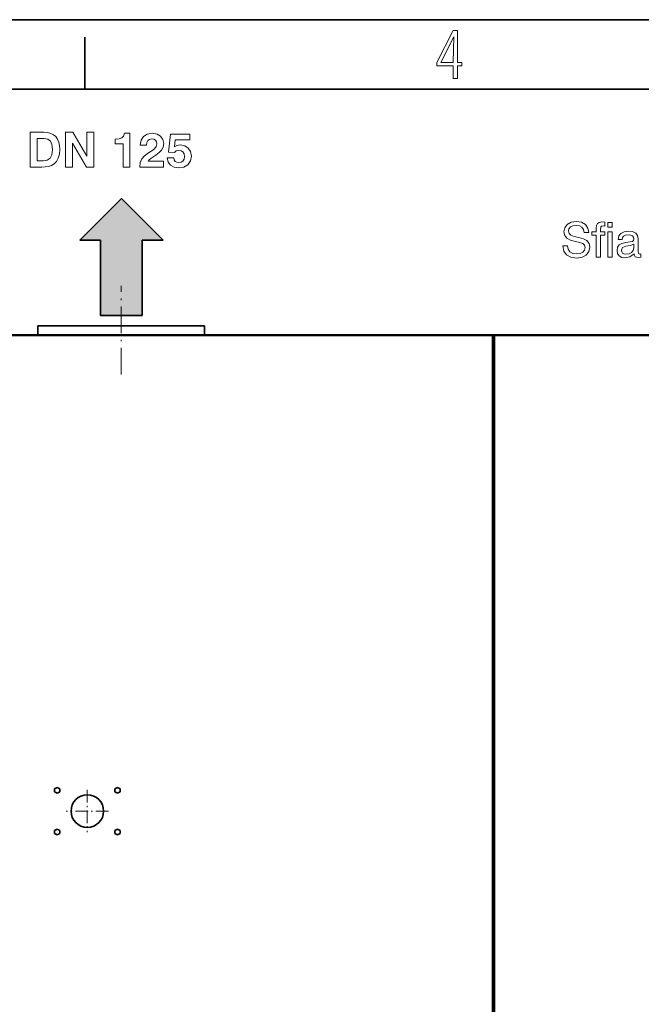
# Model space of a CAD drawing. Extents: x 0 to 420, y 0 to 297.
# Drawn here: x 153 to 198, y 226 to 297 of the extents above; entities that cross this region are included whole.
import ezdxf

# ---------------------------------------------------------------- set-up
doc = ezdxf.new("R2010")
doc.units = 0
doc.linetypes.add('DASHDOT', pattern=[18.5, 12, -3, 0.5, -3])

msp = doc.modelspace()

# ---------------------------------------------------------------- linework, layer by layer
at = {"color": 7, "lineweight": 35}
for p, q in [((0, 297), (420, 297)), ((415, 292), (5, 292)), ((186.832, 274.31), (140.752, 274.31)), ((186.912, 185.08), (186.912, 274.23)), ((186.962, 185), (186.962, 274.23)), ((187.042, 274.31), (229.382, 274.31))]:
    msp.add_line(p, q, dxfattribs=at)
at = {"color": 7, "lineweight": 35, "ltscale": 0.09375}
msp.add_line((157.5, 292), (157.5, 295.75), dxfattribs=at)
at = {"color": 7, "lineweight": 35, "ltscale": 0.105921}
for p, q in [((160.13, 284.113), (157.134, 281.117)), ((163.125, 281.117), (160.13, 284.113))]:
    msp.add_line(p, q, dxfattribs=at)
at = {"color": 7, "lineweight": 35, "ltscale": 0.037449}
msp.add_line((157.134, 281.117), (158.632, 281.117), dxfattribs=at)
at = {"color": 7, "lineweight": 35, "ltscale": 0.135764}
for p, q in [((158.632, 281.117), (158.632, 275.686)), ((161.627, 275.686), (161.627, 281.117))]:
    msp.add_line(p, q, dxfattribs=at)
at = {"color": 7, "lineweight": 35, "ltscale": 0.03745}
msp.add_line((161.627, 281.117), (163.125, 281.117), dxfattribs=at)
at = {"color": 7, "linetype": 'DASHDOT', "lineweight": 13, "ltscale": 0.159653}
msp.add_line((160.112, 271.442), (160.112, 277.829), dxfattribs=at)
at = {"color": 7, "lineweight": 35, "ltscale": 0.074897}
msp.add_line((158.632, 275.686), (161.627, 275.686), dxfattribs=at)
at = {"color": 7, "lineweight": 35, "ltscale": 0.207402}
msp.add_line((154.112, 274.96), (162.408, 274.96), dxfattribs=at)
at = {"color": 7, "lineweight": 35, "ltscale": 0.016251}
for p, q in [((154.112, 274.96), (154.112, 274.31)), ((166.112, 274.96), (166.112, 274.31))]:
    msp.add_line(p, q, dxfattribs=at)
at = {"color": 7, "lineweight": 35, "ltscale": 0.092598}
msp.add_line((162.408, 274.96), (166.112, 274.96), dxfattribs=at)
at = {"color": 7, "lineweight": 13}
for p, q in [((186.832, 274.23), (140.752, 274.23)), ((186.832, 185.08), (186.832, 274.23)), ((187.042, 185.08), (187.042, 274.23)), ((187.042, 274.23), (229.382, 274.23))]:
    msp.add_line(p, q, dxfattribs=at)
at = {"color": 7, "lineweight": 35, "ltscale": 6.48499e-06}
for p, q in [((186.832, 274.31), (186.833, 274.31)), ((187.042, 274.31), (187.042, 274.31))]:
    msp.add_line(p, q, dxfattribs=at)
at = {"color": 7, "lineweight": 35, "ltscale": 0.002}
for p, q in [((186.832, 274.31), (186.832, 274.23)), ((186.832, 274.23), (186.912, 274.23)), ((187.042, 274.31), (187.042, 274.23))]:
    msp.add_line(p, q, dxfattribs=at)
at = {"color": 7, "lineweight": 35, "ltscale": 0.00525}
msp.add_line((186.832, 274.31), (187.042, 274.31), dxfattribs=at)
at = {"color": 7, "lineweight": 13, "ltscale": 0.001}
msp.add_line((186.872, 274.23), (186.832, 274.23), dxfattribs=at)
at = {"color": 7, "lineweight": 35, "ltscale": 0.000614886}
msp.add_line((186.865, 274.254), (186.872, 274.23), dxfattribs=at)
at = {"color": 7, "lineweight": 35, "ltscale": 0.000999832}
msp.add_line((186.872, 274.23), (186.912, 274.23), dxfattribs=at)
at = {"color": 7, "lineweight": 35, "ltscale": 0.021}
msp.add_line((186.912, 273.39), (186.912, 274.23), dxfattribs=at)
at = {"color": 7, "lineweight": 13, "ltscale": 0.00125}
for p, q in [((186.912, 274.23), (186.962, 274.23)), ((186.912, 271.89), (186.962, 271.89))]:
    msp.add_line(p, q, dxfattribs=at)
at = {"color": 7, "lineweight": 35, "ltscale": 0.000718307}
msp.add_line((186.985, 274.271), (187.014, 274.271), dxfattribs=at)
at = {"color": 7, "lineweight": 35, "ltscale": 0.00125}
for p, q in [((186.912, 271.81), (186.962, 271.81)), ((186.912, 269.21), (186.962, 269.21)), ((186.912, 230.838), (186.962, 230.838)), ((186.912, 230.785), (186.962, 230.785)), ((186.912, 230.385), (186.962, 230.385)), ((186.912, 230.344), (186.962, 230.344)), ((186.912, 230.344), (186.962, 230.344))]:
    msp.add_line(p, q, dxfattribs=at)
at = {"color": 7, "lineweight": 35, "ltscale": 0.005268}
for p, q in [((155.497, 241.711), (155.315, 241.606)), ((155.315, 241.606), (155.315, 241.395)), ((155.315, 241.395), (155.497, 241.29)), ((155.68, 241.606), (155.497, 241.711)), ((155.68, 241.395), (155.497, 241.29)), ((155.68, 241.606), (155.68, 241.395)), ((159.847, 241.711), (159.665, 241.606)), ((159.665, 241.606), (159.665, 241.395)), ((159.847, 241.29), (159.665, 241.395)), ((160.03, 241.606), (159.847, 241.711)), ((159.847, 241.29), (160.03, 241.395)), ((160.03, 241.395), (160.03, 241.606)), ((155.497, 238.711), (155.315, 238.606)), ((155.315, 238.606), (155.315, 238.395)), ((155.315, 238.395), (155.497, 238.29)), ((155.497, 238.711), (155.68, 238.606)), ((155.497, 238.29), (155.68, 238.395)), ((155.68, 238.395), (155.68, 238.606)), ((159.665, 238.606), (159.847, 238.711)), ((159.665, 238.395), (159.665, 238.606)), ((159.665, 238.395), (159.847, 238.29)), ((160.03, 238.606), (159.847, 238.711)), ((159.847, 238.29), (160.03, 238.395)), ((160.03, 238.395), (160.03, 238.606))]:
    msp.add_line(p, q, dxfattribs=at)
at = {"color": 7, "linetype": 'DASHDOT', "lineweight": 13, "ltscale": 0.076375}
for p, q in [((157.672, 241.528), (157.672, 238.473)), ((159.2, 240), (156.145, 240))]:
    msp.add_line(p, q, dxfattribs=at)
at = {"color": 7, "lineweight": 13}
for points in [[(184.039, 292.776), (184.34, 292.776), (184.34, 293.673), (184.654, 293.673), (184.654, 293.927), (184.34, 293.927), (184.34, 296.224), (184.039, 296.224), (182.846, 293.927), (182.846, 293.673), (184.039, 293.673)], [(183.142, 293.927), (184.072, 295.773), (184.039, 293.927)], [(153.562, 286.39), (154.404, 286.39), (154.88, 286.429), (155.085, 286.495), (155.277, 286.613), (155.447, 286.794), (155.576, 287.027), (155.656, 287.308), (155.683, 287.639), (155.663, 287.934), (155.61, 288.188), (155.523, 288.404), (155.398, 288.581), (155.238, 288.717), (155.044, 288.81), (154.811, 288.87), (154.543, 288.89), (153.562, 288.89)], [(156.09, 286.39), (156.598, 286.39), (156.598, 288.108), (157.62, 286.39), (158.152, 286.39), (158.152, 288.89), (157.645, 288.89), (157.645, 287.173), (156.629, 288.89), (156.09, 288.89)], [(160.252, 286.39), (160.732, 286.39), (160.732, 288.821), (160.343, 288.821), (160.284, 288.619), (160.165, 288.487), (159.974, 288.414), (159.71, 288.393), (159.672, 288.393), (159.672, 288.052), (160.252, 288.052)], [(161.448, 286.39), (163.152, 286.39), (163.152, 286.804), (162.05, 286.804), (162.116, 286.905), (162.238, 287.002), (162.606, 287.246), (162.85, 287.427), (163.027, 287.607), (163.138, 287.816), (163.176, 288.073), (163.117, 288.376), (162.954, 288.612), (162.693, 288.765), (162.352, 288.821), (161.984, 288.762), (161.713, 288.595), (161.546, 288.32), (161.49, 287.952), (161.939, 287.952), (161.939, 287.972), (161.963, 288.16), (162.04, 288.299), (162.158, 288.383), (162.321, 288.414), (162.471, 288.386), (162.585, 288.317), (162.655, 288.209), (162.683, 288.066), (162.634, 287.858), (162.509, 287.701), (162.314, 287.559), (162.071, 287.402), (161.796, 287.19), (161.605, 286.968), (161.487, 286.707)], [(163.427, 287.044), (163.493, 286.742), (163.663, 286.512), (163.921, 286.373), (164.265, 286.321), (164.637, 286.383), (164.925, 286.554), (165.106, 286.825), (165.172, 287.18), (165.113, 287.503), (164.95, 287.757), (164.692, 287.92), (164.362, 287.979), (164.126, 287.945), (163.948, 287.854), (164.011, 288.341), (165.065, 288.341), (165.065, 288.751), (163.667, 288.751), (163.51, 287.447), (163.948, 287.423), (164.081, 287.548), (164.268, 287.59), (164.435, 287.559), (164.564, 287.472), (164.644, 287.333), (164.672, 287.155), (164.644, 286.961), (164.564, 286.822), (164.435, 286.738), (164.265, 286.71), (164.119, 286.731), (164.011, 286.797), (163.934, 286.902), (163.903, 287.044)], [(154.067, 286.842), (154.067, 288.452), (154.543, 288.452), (154.818, 288.4), (155.009, 288.254), (155.12, 288), (155.158, 287.639), (155.117, 287.274), (154.995, 287.027), (154.786, 286.884), (154.48, 286.842)], [(191.936, 280.721), (192.012, 280.339), (192.207, 280.06), (192.509, 279.89), (192.916, 279.831), (193.316, 279.89), (193.619, 280.047), (193.81, 280.293), (193.876, 280.62), (193.82, 280.891), (193.671, 281.097), (193.42, 281.225), (193.097, 281.316), (192.756, 281.396), (192.52, 281.476), (192.381, 281.59), (192.339, 281.782), (192.374, 281.941), (192.485, 282.07), (192.655, 282.15), (192.888, 282.181), (193.125, 282.147), (193.306, 282.046), (193.424, 281.882), (193.48, 281.663), (193.803, 281.663), (193.737, 281.997), (193.56, 282.247), (193.281, 282.407), (192.909, 282.463), (192.537, 282.407), (192.256, 282.254), (192.075, 282.021), (192.016, 281.722), (192.068, 281.448), (192.224, 281.26), (192.489, 281.131), (192.854, 281.031), (193.149, 280.954), (193.365, 280.878), (193.493, 280.763), (193.539, 280.582), (193.493, 280.394), (193.372, 280.248), (193.177, 280.158), (192.913, 280.126), (192.645, 280.165), (192.443, 280.286), (192.311, 280.471), (192.263, 280.721)], [(194.328, 279.897), (194.637, 279.897), (194.637, 281.472), (194.964, 281.472), (194.964, 281.716), (194.637, 281.716), (194.637, 281.868), (194.672, 282.084), (194.728, 282.136), (194.829, 282.154), (194.964, 282.136), (194.964, 282.411), (194.738, 282.435), (194.557, 282.404), (194.429, 282.32), (194.352, 282.178), (194.328, 281.983), (194.328, 281.716), (194.029, 281.716), (194.029, 281.472), (194.328, 281.472)], [(195.18, 282.049), (195.486, 282.049), (195.486, 282.397), (195.18, 282.397)], [(195.18, 279.897), (195.486, 279.897), (195.486, 281.716), (195.18, 281.716)], [(197.075, 280.14), (197.075, 280.13), (197.092, 280.012), (197.148, 279.928), (197.381, 279.862), (197.558, 279.89), (197.558, 280.126), (197.478, 280.116), (197.377, 280.161), (197.36, 280.3), (197.36, 281.211), (197.315, 281.462), (197.186, 281.636), (196.964, 281.74), (196.651, 281.775), (196.345, 281.733), (196.115, 281.611), (195.973, 281.423), (195.924, 281.18), (195.924, 281.166), (196.212, 281.166), (196.237, 281.309), (196.317, 281.416), (196.452, 281.479), (196.64, 281.503), (196.818, 281.483), (196.946, 281.43), (197.023, 281.343), (197.05, 281.225), (197.037, 281.093), (196.964, 281.027), (196.779, 280.992), (196.463, 280.957), (196.188, 280.891), (195.993, 280.777), (195.879, 280.606), (195.84, 280.387), (195.879, 280.158), (195.993, 279.987), (196.178, 279.88), (196.432, 279.841), (196.772, 279.914)], [(197.047, 280.822), (197.047, 280.551), (197.005, 280.373), (196.891, 280.234), (196.71, 280.14), (196.484, 280.109), (196.341, 280.126), (196.24, 280.182), (196.178, 280.269), (196.157, 280.391), (196.23, 280.599), (196.47, 280.697), (196.776, 280.738)]]:
    msp.add_lwpolyline(points, close=True, dxfattribs=at)
at = {"color": 7, "lineweight": 35}
for points in [[(186.832, 274.27), (186.839, 274.269), (186.846, 274.265), (186.855, 274.256), (186.872, 274.23)], [(186.962, 274.23), (186.964, 274.24), (186.967, 274.249), (186.973, 274.258), (186.985, 274.271)], [(187.042, 274.23), (187.002, 274.257), (186.985, 274.271)], [(187.042, 274.23), (187.022, 274.258), (187.014, 274.271)], [(187.022, 274.258), (187.029, 274.265), (187.035, 274.269), (187.042, 274.27)]]:
    msp.add_lwpolyline(points, dxfattribs=at)
msp.add_circle((157.672, 240), 1.175, dxfattribs=at)
for centre, radius, start, end in [((186.832, 274.23), 0.08, 0, 90), ((186.832, 274.23), 0.04, 0, 90), ((187.042, 274.23), 0.08, 90, 180.00001), ((187.042, 274.23), 0.04, 90, 126.27738)]:
    msp.add_arc(centre, radius, start, end, dxfattribs=at)
at = {"color": 1, "lineweight": 5}
for points in [[(160.13, 284.113), (157.134, 281.117), (161.627, 275.686), (158.632, 281.117)], [(160.13, 284.113), (161.627, 275.686), (163.125, 281.117), (161.627, 281.117)], [(161.627, 275.686), (158.632, 281.117), (158.632, 275.686)]]:
    msp.add_solid(points, dxfattribs=at)

doc.saveas('drawing.dxf')
